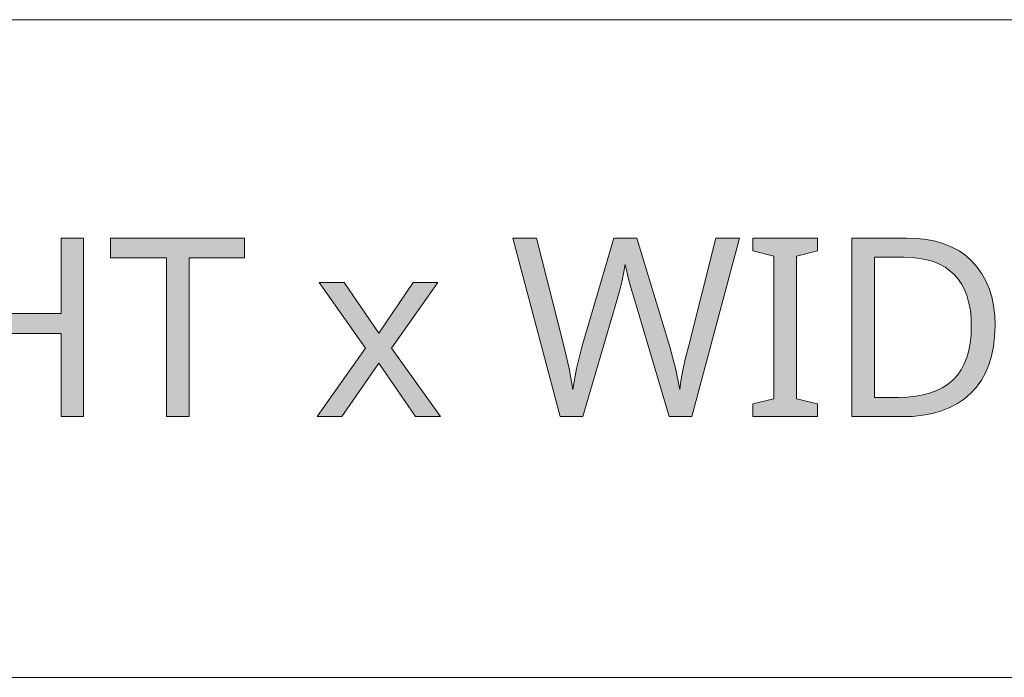
# Model space of a CAD drawing. Units: millimetres. Extents: x 0 to 420, y 0 to 297.
# Drawn here: x 202 to 213, y 41 to 48 of the extents above; entities that cross this region are included whole.
import ezdxf

# ---------------------------------------------------------------- set-up
doc = ezdxf.new("R2010")
doc.units = ezdxf.units.MM
doc.header["$MEASUREMENT"] = 0
doc.layers.add('Layer 1', color=7, linetype='Continuous', lineweight=0)

# ---------------------------------------------------------------- blocks, each defined once
blk = doc.blocks.new('Block_0')
at = {"layer": 'Layer 1', "true_color": 0x000000, "transparency": 33554687}
h = blk.add_hatch(color=18, dxfattribs=at)
h.dxf.hatch_style = 2
h.paths.add_polyline_path([(202.338, 43.71), (202.338, 45.701), (202.087, 45.701), (202.087, 44.859), (201.066, 44.859), (201.066, 45.701), (200.815, 45.701), (200.815, 43.71), (201.066, 43.71), (201.066, 44.638), (202.087, 44.638), (202.087, 43.71), (202.338, 43.71)])
h = blk.add_hatch(color=18, dxfattribs=at)
h.dxf.hatch_style = 2
h.paths.add_polyline_path([(203.514, 43.71), (203.514, 45.48), (204.132, 45.48), (204.132, 45.701), (202.639, 45.701), (202.639, 45.48), (203.262, 45.48), (203.262, 43.71), (203.514, 43.71)])
h = blk.add_hatch(color=18, dxfattribs=at)
h.dxf.hatch_style = 2
h.paths.add_polyline_path([(209.117, 43.71), (209.647, 45.701), (209.385, 45.701), (209.078, 44.487), (209.043, 44.349), (209.016, 44.224), (208.995, 44.111), (208.981, 44.011), (208.934, 44.252), (208.872, 44.49), (208.505, 45.701), (208.247, 45.701), (207.895, 44.5), (207.83, 44.245), (207.789, 44.011), (207.749, 44.247), (207.693, 44.485), (207.384, 45.701), (207.123, 45.701), (207.65, 43.71), (207.903, 43.71), (208.279, 45.006), (208.313, 45.124), (208.34, 45.229), (208.36, 45.325), (208.375, 45.408), (208.387, 45.345), (208.407, 45.259), (208.437, 45.148), (208.476, 45.015), (208.864, 43.71), (209.117, 43.71)])
h = blk.add_hatch(color=18, dxfattribs=at)
h.dxf.hatch_style = 2
h.paths.add_polyline_path([(210.515, 43.71), (210.515, 43.854), (210.281, 43.907), (210.281, 45.501), (210.515, 45.557), (210.515, 45.701), (209.796, 45.701), (209.796, 45.557), (210.03, 45.501), (210.03, 43.907), (209.796, 43.854), (209.796, 43.71), (210.515, 43.71)])
h = blk.add_hatch(color=18, dxfattribs=at)
h.dxf.hatch_style = 2
edge = h.paths.add_edge_path()
edge.add_spline(control_points=[(212.496, 44.724), (212.496, 44.724), (212.491, 44.605), (212.491, 44.605), (212.491, 44.605), (212.479, 44.492), (212.479, 44.492), (212.479, 44.492), (212.457, 44.386), (212.457, 44.386), (212.457, 44.386), (212.428, 44.288), (212.428, 44.288), (212.428, 44.288), (212.39, 44.198), (212.39, 44.198), (212.39, 44.198), (212.344, 44.115), (212.344, 44.115), (212.344, 44.115), (212.289, 44.039), (212.289, 44.039), (212.289, 44.039), (212.226, 43.97), (212.226, 43.97), (212.226, 43.97), (212.155, 43.908), (212.155, 43.908), (212.155, 43.908), (212.077, 43.855), (212.077, 43.855), (212.077, 43.855), (211.991, 43.81), (211.991, 43.81), (211.991, 43.81), (211.899, 43.774), (211.899, 43.774), (211.899, 43.774), (211.799, 43.746), (211.799, 43.746), (211.799, 43.746), (211.691, 43.725), (211.691, 43.725), (211.691, 43.725), (211.576, 43.713), (211.576, 43.713), (211.576, 43.713), (211.455, 43.71), (211.455, 43.71), (211.455, 43.71), (210.9, 43.71), (210.9, 43.71), (210.9, 43.71), (210.9, 45.701), (210.9, 45.701), (210.9, 45.701), (211.513, 45.701), (211.513, 45.701), (211.513, 45.701), (211.626, 45.697), (211.626, 45.697), (211.626, 45.697), (211.733, 45.685), (211.733, 45.685), (211.733, 45.685), (211.833, 45.665), (211.833, 45.665), (211.833, 45.665), (211.926, 45.637), (211.926, 45.637), (211.926, 45.637), (212.014, 45.601), (212.014, 45.601), (212.014, 45.601), (212.095, 45.557), (212.095, 45.557), (212.095, 45.557), (212.169, 45.505), (212.169, 45.505), (212.169, 45.505), (212.237, 45.445), (212.237, 45.445), (212.237, 45.445), (212.297, 45.378), (212.297, 45.378), (212.297, 45.378), (212.35, 45.304), (212.35, 45.304), (212.35, 45.304), (212.394, 45.224), (212.394, 45.224), (212.394, 45.224), (212.43, 45.137), (212.43, 45.137), (212.43, 45.137), (212.459, 45.044), (212.459, 45.044), (212.459, 45.044), (212.479, 44.944), (212.479, 44.944), (212.479, 44.944), (212.492, 44.837), (212.492, 44.837), (212.492, 44.837), (212.496, 44.724), (212.496, 44.724)], knot_values=[0, 0, 0, 0, 1, 1, 1, 2, 2, 2, 3, 3, 3, 4, 4, 4, 5, 5, 5, 6, 6, 6, 7, 7, 7, 8, 8, 8, 9, 9, 9, 10, 10, 10, 11, 11, 11, 12, 12, 12, 13, 13, 13, 14, 14, 14, 15, 15, 15, 16, 16, 16, 17, 17, 17, 18, 18, 18, 19, 19, 19, 20, 20, 20, 21, 21, 21, 22, 22, 22, 23, 23, 23, 24, 24, 24, 25, 25, 25, 26, 26, 26, 27, 27, 27, 28, 28, 28, 29, 29, 29, 30, 30, 30, 31, 31, 31, 32, 32, 32, 33, 33, 33, 34, 34, 34, 35, 35, 35, 35], degree=3, periodic=0)
edge.add_line((212.496, 44.724), (212.496, 44.724))
edge = h.paths.add_edge_path()
edge.add_spline(control_points=[(212.231, 44.716), (212.231, 44.716), (212.228, 44.808), (212.228, 44.808), (212.228, 44.808), (212.22, 44.894), (212.22, 44.894), (212.22, 44.894), (212.205, 44.975), (212.205, 44.975), (212.205, 44.975), (212.184, 45.05), (212.184, 45.05), (212.184, 45.05), (212.158, 45.119), (212.158, 45.119), (212.158, 45.119), (212.126, 45.182), (212.126, 45.182), (212.126, 45.182), (212.087, 45.239), (212.087, 45.239), (212.087, 45.239), (212.043, 45.291), (212.043, 45.291), (212.043, 45.291), (211.993, 45.337), (211.993, 45.337), (211.993, 45.337), (211.938, 45.377), (211.938, 45.377), (211.938, 45.377), (211.876, 45.411), (211.876, 45.411), (211.876, 45.411), (211.808, 45.438), (211.808, 45.438), (211.808, 45.438), (211.734, 45.46), (211.734, 45.46), (211.734, 45.46), (211.655, 45.475), (211.655, 45.475), (211.655, 45.475), (211.57, 45.484), (211.57, 45.484), (211.57, 45.484), (211.478, 45.487), (211.478, 45.487), (211.478, 45.487), (211.151, 45.487), (211.151, 45.487), (211.151, 45.487), (211.151, 43.925), (211.151, 43.925), (211.151, 43.925), (211.422, 43.925), (211.422, 43.925), (211.422, 43.925), (211.52, 43.928), (211.52, 43.928), (211.52, 43.928), (211.611, 43.937), (211.611, 43.937), (211.611, 43.937), (211.696, 43.952), (211.696, 43.952), (211.696, 43.952), (211.775, 43.974), (211.775, 43.974), (211.775, 43.974), (211.848, 44.001), (211.848, 44.001), (211.848, 44.001), (211.915, 44.036), (211.915, 44.036), (211.915, 44.036), (211.975, 44.076), (211.975, 44.076), (211.975, 44.076), (212.029, 44.122), (212.029, 44.122), (212.029, 44.122), (212.076, 44.174), (212.076, 44.174), (212.076, 44.174), (212.117, 44.233), (212.117, 44.233), (212.117, 44.233), (212.151, 44.298), (212.151, 44.298), (212.151, 44.298), (212.18, 44.369), (212.18, 44.369), (212.18, 44.369), (212.202, 44.446), (212.202, 44.446), (212.202, 44.446), (212.219, 44.53), (212.219, 44.53), (212.219, 44.53), (212.228, 44.62), (212.228, 44.62), (212.228, 44.62), (212.231, 44.716), (212.231, 44.716)], knot_values=[0, 0, 0, 0, 1, 1, 1, 2, 2, 2, 3, 3, 3, 4, 4, 4, 5, 5, 5, 6, 6, 6, 7, 7, 7, 8, 8, 8, 9, 9, 9, 10, 10, 10, 11, 11, 11, 12, 12, 12, 13, 13, 13, 14, 14, 14, 15, 15, 15, 16, 16, 16, 17, 17, 17, 18, 18, 18, 19, 19, 19, 20, 20, 20, 21, 21, 21, 22, 22, 22, 23, 23, 23, 24, 24, 24, 25, 25, 25, 26, 26, 26, 27, 27, 27, 28, 28, 28, 29, 29, 29, 30, 30, 30, 31, 31, 31, 32, 32, 32, 33, 33, 33, 34, 34, 34, 35, 35, 35, 35], degree=3, periodic=0)
edge.add_line((212.231, 44.716), (212.231, 44.716))
h = blk.add_hatch(color=18, dxfattribs=at)
h.dxf.hatch_style = 2
h.paths.add_polyline_path([(205.48, 44.474), (204.939, 43.71), (205.215, 43.71), (205.628, 44.306), (206.035, 43.71), (206.315, 43.71), (205.77, 44.474), (206.286, 45.205), (206.01, 45.205), (205.628, 44.641), (205.243, 45.205), (204.963, 45.205), (205.48, 44.474)])
at = {"layer": 'Layer 1', "color": 18, "lineweight": 15, "true_color": 0x000000}
for p, q in [((10, 48.136), (409.95, 48.136)), ((104.144, 40.803), (409.989, 40.803))]:
    blk.add_line(p, q, dxfattribs=at)
at = {"layer": 'Layer 1'}
for points in [[(202.338, 43.71), (202.338, 45.701), (202.087, 45.701), (202.087, 44.859), (201.066, 44.859), (201.066, 45.701), (200.815, 45.701), (200.815, 43.71), (201.066, 43.71), (201.066, 44.638), (202.087, 44.638), (202.087, 43.71), (202.338, 43.71)], [(203.514, 43.71), (203.514, 45.48), (204.132, 45.48), (204.132, 45.701), (202.639, 45.701), (202.639, 45.48), (203.262, 45.48), (203.262, 43.71), (203.514, 43.71)], [(209.117, 43.71), (209.647, 45.701), (209.385, 45.701), (209.078, 44.487), (209.043, 44.349), (209.016, 44.224), (208.995, 44.111), (208.981, 44.011), (208.934, 44.252), (208.872, 44.49), (208.505, 45.701), (208.247, 45.701), (207.895, 44.5), (207.83, 44.245), (207.789, 44.011), (207.749, 44.247), (207.693, 44.485), (207.384, 45.701), (207.123, 45.701), (207.65, 43.71), (207.903, 43.71), (208.279, 45.006), (208.313, 45.124), (208.34, 45.229), (208.36, 45.325), (208.375, 45.408), (208.387, 45.345), (208.407, 45.259), (208.437, 45.148), (208.476, 45.015), (208.864, 43.71), (209.117, 43.71)], [(210.515, 43.71), (210.515, 43.854), (210.281, 43.907), (210.281, 45.501), (210.515, 45.557), (210.515, 45.701), (209.796, 45.701), (209.796, 45.557), (210.03, 45.501), (210.03, 43.907), (209.796, 43.854), (209.796, 43.71), (210.515, 43.71)], [(205.48, 44.474), (204.939, 43.71), (205.215, 43.71), (205.628, 44.306), (206.035, 43.71), (206.315, 43.71), (205.77, 44.474), (206.286, 45.205), (206.01, 45.205), (205.628, 44.641), (205.243, 45.205), (204.963, 45.205), (205.48, 44.474)]]:
    blk.add_lwpolyline(points, dxfattribs=at)
for points in [[(212.496, 44.724), (212.496, 44.724), (212.491, 44.605), (212.491, 44.605), (212.491, 44.605), (212.479, 44.492), (212.479, 44.492), (212.479, 44.492), (212.457, 44.386), (212.457, 44.386), (212.457, 44.386), (212.428, 44.288), (212.428, 44.288), (212.428, 44.288), (212.39, 44.198), (212.39, 44.198), (212.39, 44.198), (212.344, 44.115), (212.344, 44.115), (212.344, 44.115), (212.289, 44.039), (212.289, 44.039), (212.289, 44.039), (212.226, 43.97), (212.226, 43.97), (212.226, 43.97), (212.155, 43.908), (212.155, 43.908), (212.155, 43.908), (212.077, 43.855), (212.077, 43.855), (212.077, 43.855), (211.991, 43.81), (211.991, 43.81), (211.991, 43.81), (211.899, 43.774), (211.899, 43.774), (211.899, 43.774), (211.799, 43.746), (211.799, 43.746), (211.799, 43.746), (211.691, 43.725), (211.691, 43.725), (211.691, 43.725), (211.576, 43.713), (211.576, 43.713), (211.576, 43.713), (211.455, 43.71), (211.455, 43.71), (211.455, 43.71), (210.9, 43.71), (210.9, 43.71), (210.9, 43.71), (210.9, 45.701), (210.9, 45.701), (210.9, 45.701), (211.513, 45.701), (211.513, 45.701), (211.513, 45.701), (211.626, 45.697), (211.626, 45.697), (211.626, 45.697), (211.733, 45.685), (211.733, 45.685), (211.733, 45.685), (211.833, 45.665), (211.833, 45.665), (211.833, 45.665), (211.926, 45.637), (211.926, 45.637), (211.926, 45.637), (212.014, 45.601), (212.014, 45.601), (212.014, 45.601), (212.095, 45.557), (212.095, 45.557), (212.095, 45.557), (212.169, 45.505), (212.169, 45.505), (212.169, 45.505), (212.237, 45.445), (212.237, 45.445), (212.237, 45.445), (212.297, 45.378), (212.297, 45.378), (212.297, 45.378), (212.35, 45.304), (212.35, 45.304), (212.35, 45.304), (212.394, 45.224), (212.394, 45.224), (212.394, 45.224), (212.43, 45.137), (212.43, 45.137), (212.43, 45.137), (212.459, 45.044), (212.459, 45.044), (212.459, 45.044), (212.479, 44.944), (212.479, 44.944), (212.479, 44.944), (212.492, 44.837), (212.492, 44.837), (212.492, 44.837), (212.496, 44.724), (212.496, 44.724)], [(212.231, 44.716), (212.231, 44.716), (212.228, 44.808), (212.228, 44.808), (212.228, 44.808), (212.22, 44.894), (212.22, 44.894), (212.22, 44.894), (212.205, 44.975), (212.205, 44.975), (212.205, 44.975), (212.184, 45.05), (212.184, 45.05), (212.184, 45.05), (212.158, 45.119), (212.158, 45.119), (212.158, 45.119), (212.126, 45.182), (212.126, 45.182), (212.126, 45.182), (212.087, 45.239), (212.087, 45.239), (212.087, 45.239), (212.043, 45.291), (212.043, 45.291), (212.043, 45.291), (211.993, 45.337), (211.993, 45.337), (211.993, 45.337), (211.938, 45.377), (211.938, 45.377), (211.938, 45.377), (211.876, 45.411), (211.876, 45.411), (211.876, 45.411), (211.808, 45.438), (211.808, 45.438), (211.808, 45.438), (211.734, 45.46), (211.734, 45.46), (211.734, 45.46), (211.655, 45.475), (211.655, 45.475), (211.655, 45.475), (211.57, 45.484), (211.57, 45.484), (211.57, 45.484), (211.478, 45.487), (211.478, 45.487), (211.478, 45.487), (211.151, 45.487), (211.151, 45.487), (211.151, 45.487), (211.151, 43.925), (211.151, 43.925), (211.151, 43.925), (211.422, 43.925), (211.422, 43.925), (211.422, 43.925), (211.52, 43.928), (211.52, 43.928), (211.52, 43.928), (211.611, 43.937), (211.611, 43.937), (211.611, 43.937), (211.696, 43.952), (211.696, 43.952), (211.696, 43.952), (211.775, 43.974), (211.775, 43.974), (211.775, 43.974), (211.848, 44.001), (211.848, 44.001), (211.848, 44.001), (211.915, 44.036), (211.915, 44.036), (211.915, 44.036), (211.975, 44.076), (211.975, 44.076), (211.975, 44.076), (212.029, 44.122), (212.029, 44.122), (212.029, 44.122), (212.076, 44.174), (212.076, 44.174), (212.076, 44.174), (212.117, 44.233), (212.117, 44.233), (212.117, 44.233), (212.151, 44.298), (212.151, 44.298), (212.151, 44.298), (212.18, 44.369), (212.18, 44.369), (212.18, 44.369), (212.202, 44.446), (212.202, 44.446), (212.202, 44.446), (212.219, 44.53), (212.219, 44.53), (212.219, 44.53), (212.228, 44.62), (212.228, 44.62), (212.228, 44.62), (212.231, 44.716), (212.231, 44.716)]]:
    blk.add_open_spline(points, degree=3, knots=[0, 0, 0, 0, 1, 1, 1, 2, 2, 2, 3, 3, 3, 4, 4, 4, 5, 5, 5, 6, 6, 6, 7, 7, 7, 8, 8, 8, 9, 9, 9, 10, 10, 10, 11, 11, 11, 12, 12, 12, 13, 13, 13, 14, 14, 14, 15, 15, 15, 16, 16, 16, 17, 17, 17, 18, 18, 18, 19, 19, 19, 20, 20, 20, 21, 21, 21, 22, 22, 22, 23, 23, 23, 24, 24, 24, 25, 25, 25, 26, 26, 26, 27, 27, 27, 28, 28, 28, 29, 29, 29, 30, 30, 30, 31, 31, 31, 32, 32, 32, 33, 33, 33, 34, 34, 34, 35, 35, 35, 35], dxfattribs=at)

msp = doc.modelspace()

# ---------------------------------------------------------------- block references
at = {"layer": 'Layer 1'}
msp.add_blockref('Block_0', (0, 0), dxfattribs=at)

doc.saveas('drawing.dxf')
